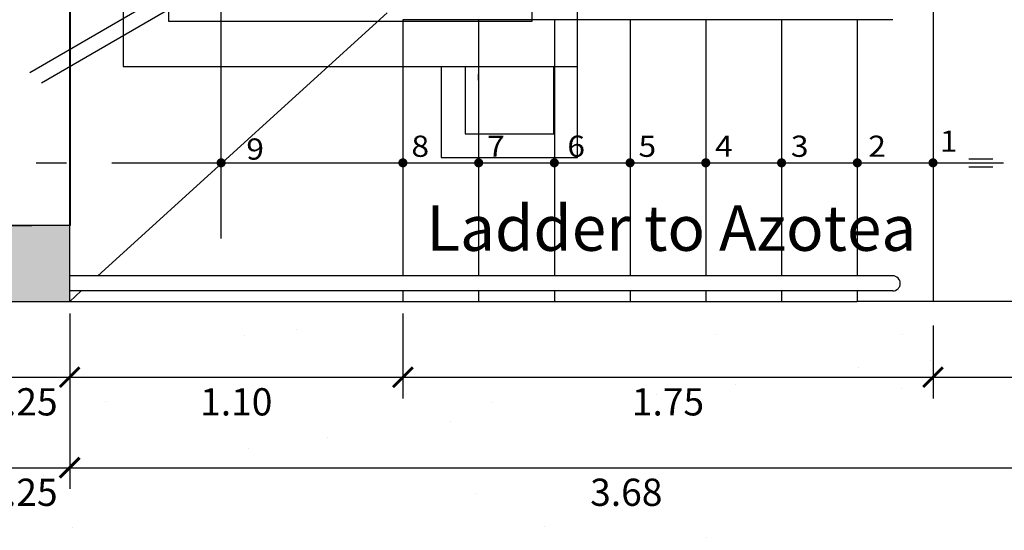
# Model space of a CAD drawing. Units: millimetres. Extents: x 357 to 549, y 200 to 400.
# Drawn here: x 436 to 440, y 229 to 230 of the extents above; entities that cross this region are included whole.
import ezdxf
from ezdxf.enums import TextEntityAlignment as Align

# ---------------------------------------------------------------- set-up
doc = ezdxf.new("R2010")
doc.units = ezdxf.units.MM
doc.header["$LTSCALE"] = 25
doc.header["$MEASUREMENT"] = 0
doc.header["$PDMODE"] = 2
for name, pattern in [('ACAD_ISO10W100', [18.5, 12, -3, 0.5, -3]), ('CENTER2', [1.125, 0.75, -0.125, 0.125, -0.125]), ('HIDDEN2', [0.1875, 0.125, -0.0625])]:
    doc.linetypes.add(name, pattern=pattern)
for name, color, linetype in [('01', 1, 'Continuous'), ('02', 2, 'Continuous'), ('COLUMNAS', 253, 'Continuous'), ('EJES', 8, 'CENTER2'), ('Mobiliario', 1, 'Continuous'), ('PROYECCION', 74, 'HIDDEN2'), ('TEXTOS03', 3, 'Continuous'), ('TEXTOS04', 4, 'Continuous')]:
    doc.layers.add(name, color=color, linetype=linetype)
doc.layers.add('MURO', color=6, linetype='Continuous', lineweight=40)
doc.styles.add('BT', font='cityb___.ttf')
doc.styles.add('COTA', font='swissi.ttf', dxfattribs={"height": 0.09})
doc.styles.add('style1', font='sanss___.ttf', dxfattribs={"width": 1.2, "oblique": 15})
doc.dimstyles.new('PL50H', dxfattribs={"dimtxt": 0.085, "dimasz": 0.065, "dimexe": 0.07, "dimexo": 0.04, "dimgap": 0.035, "dimtad": 2, "dimtih": 1, "dimtoh": 1, "dimzin": 4, "dimdsep": 46, "dimtxsty": 'COTA', "dimblk1": 'ARCHTICK', "dimblk2": 'ARCHTICK', "dimsah": 1, "dimcen": 0.07, "dimdle": 0.07, "dimclrd": 1, "dimclre": 1, "dimclrt": 3, "dimaunit": 1, "dimadec": 0, "dimazin": 0, "dimtfac": 1, "dimtdec": 4, "dimtmove": 2, "dimatfit": 3, "dimldrblk": 'ARCHTICK', "dimfxl": 1, "dimtolj": 1, "dimtzin": 0, "dimarcsym": 0})

# ---------------------------------------------------------------- blocks, each defined once
blk = doc.blocks.new('_ARCHTICK')
at = {"color": 0, "linetype": 'ByBlock', "const_width": 0.15}
blk.add_lwpolyline([(-0.5, -0.5), (0.5, 0.5)], dxfattribs=at)
blk = doc.blocks.new('*D130')
at = {"color": 1, "lineweight": -2, "transparency": 16777216}
for p, q in [((436.167, 229.2216), (436.167, 228.9411)), ((436.417, 229.2216), (436.417, 228.9411)), ((436.097, 229.0111), (436.487, 229.0111))]:
    blk.add_line(p, q, dxfattribs=at)
at = {"layer": 'DEFPOINTS', "color": 0, "transparency": 16777216}
for p in [(436.167, 229.2616), (436.417, 229.2616), (436.417, 229.0111)]:
    blk.add_point(p, dxfattribs=at)
at = {"color": 1, "lineweight": -2, "transparency": 16777216, "xscale": 0.065, "yscale": 0.065, "zscale": 0.065, "rotation": 180}
blk.add_blockref('_ARCHTICK', (436.167, 229.0111), dxfattribs=at)
at = {"color": 1, "lineweight": -2, "transparency": 16777216, "xscale": 0.065, "yscale": 0.065, "zscale": 0.065}
blk.add_blockref('_ARCHTICK', (436.417, 229.0111), dxfattribs=at)
at = {"color": 3, "transparency": 16777216, "insert": (436.292, 228.9298), "char_height": 0.09, "attachment_point": 5, "style": 'COTA'}
blk.add_mtext('\\A1;.25', dxfattribs=at)
blk = doc.blocks.new('*D131')
at = {"color": 1, "lineweight": -2, "transparency": 16777216}
for p, q in [((436.417, 229.2216), (436.417, 228.9411)), ((437.517, 229.2216), (437.517, 228.9411)), ((436.347, 229.0111), (437.587, 229.0111))]:
    blk.add_line(p, q, dxfattribs=at)
at = {"layer": 'DEFPOINTS', "color": 0, "transparency": 16777216}
for p in [(436.417, 229.2616), (437.517, 229.2616), (437.517, 229.0111)]:
    blk.add_point(p, dxfattribs=at)
at = {"color": 1, "lineweight": -2, "transparency": 16777216, "xscale": 0.065, "yscale": 0.065, "zscale": 0.065, "rotation": 180}
blk.add_blockref('_ARCHTICK', (436.417, 229.0111), dxfattribs=at)
at = {"color": 1, "lineweight": -2, "transparency": 16777216, "xscale": 0.065, "yscale": 0.065, "zscale": 0.065}
blk.add_blockref('_ARCHTICK', (437.517, 229.0111), dxfattribs=at)
at = {"color": 3, "transparency": 16777216, "insert": (436.967, 228.9298), "char_height": 0.09, "attachment_point": 5, "style": 'COTA'}
blk.add_mtext('\\A1;1.10', dxfattribs=at)
blk = doc.blocks.new('*D132')
at = {"color": 1, "lineweight": -2, "transparency": 16777216}
for p, q in [((437.517, 229.2216), (437.517, 228.9411)), ((439.267, 229.1816), (439.267, 228.9411)), ((437.447, 229.0111), (439.337, 229.0111))]:
    blk.add_line(p, q, dxfattribs=at)
at = {"layer": 'DEFPOINTS', "color": 0, "transparency": 16777216}
for p in [(437.517, 229.2616), (439.267, 229.2216), (439.267, 229.0111)]:
    blk.add_point(p, dxfattribs=at)
at = {"color": 1, "lineweight": -2, "transparency": 16777216, "xscale": 0.065, "yscale": 0.065, "zscale": 0.065, "rotation": 180}
blk.add_blockref('_ARCHTICK', (437.517, 229.0111), dxfattribs=at)
at = {"color": 1, "lineweight": -2, "transparency": 16777216, "xscale": 0.065, "yscale": 0.065, "zscale": 0.065}
blk.add_blockref('_ARCHTICK', (439.267, 229.0111), dxfattribs=at)
at = {"color": 3, "transparency": 16777216, "insert": (438.392, 228.9298), "char_height": 0.09, "attachment_point": 5, "style": 'COTA'}
blk.add_mtext('\\A1;1.75', dxfattribs=at)
blk = doc.blocks.new('*D133')
at = {"color": 1, "lineweight": -2, "transparency": 16777216}
for p, q in [((440.342, 229.2216), (440.342, 228.9411)), ((439.267, 229.1816), (439.267, 228.9411)), ((439.197, 229.0111), (440.412, 229.0111))]:
    blk.add_line(p, q, dxfattribs=at)
at = {"layer": 'DEFPOINTS', "color": 0, "transparency": 16777216}
for p in [(440.342, 229.2616), (439.267, 229.2216), (440.342, 229.0111)]:
    blk.add_point(p, dxfattribs=at)
at = {"color": 1, "lineweight": -2, "transparency": 16777216, "xscale": 0.065, "yscale": 0.065, "zscale": 0.065, "rotation": 180}
blk.add_blockref('_ARCHTICK', (439.267, 229.0111), dxfattribs=at)
at = {"color": 1, "lineweight": -2, "transparency": 16777216, "xscale": 0.065, "yscale": 0.065, "zscale": 0.065}
blk.add_blockref('_ARCHTICK', (440.342, 229.0111), dxfattribs=at)
at = {"color": 3, "transparency": 16777216, "insert": (439.8045, 228.9298), "char_height": 0.09, "attachment_point": 5, "style": 'COTA'}
blk.add_mtext('\\A1;1.08', dxfattribs=at)
blk = doc.blocks.new('*D139')
at = {"color": 1, "lineweight": -2, "transparency": 16777216}
for p, q in [((436.167, 228.9711), (436.167, 228.6424)), ((436.417, 228.9711), (436.417, 228.6424)), ((436.097, 228.7124), (436.487, 228.7124))]:
    blk.add_line(p, q, dxfattribs=at)
at = {"layer": 'DEFPOINTS', "color": 0, "transparency": 16777216}
for p in [(436.167, 229.0111), (436.417, 229.0111), (436.417, 228.7124)]:
    blk.add_point(p, dxfattribs=at)
at = {"color": 1, "lineweight": -2, "transparency": 16777216, "xscale": 0.065, "yscale": 0.065, "zscale": 0.065}
for p, rotation in [((436.167, 228.7124), 179.9999999999739), ((436.417, 228.7124), 359.999999999974)]:
    blk.add_blockref('_ARCHTICK', p, dxfattribs=dict(at, rotation=rotation))
at = {"color": 3, "transparency": 16777216, "insert": (436.292, 228.6311), "char_height": 0.09, "attachment_point": 5, "style": 'COTA'}
blk.add_mtext('\\A1;.25', dxfattribs=at)
blk = doc.blocks.new('*D140')
at = {"color": 1, "lineweight": -2, "transparency": 16777216}
for p, q in [((436.417, 228.9711), (436.417, 228.6424)), ((440.092, 228.9711), (440.092, 228.6424)), ((436.347, 228.7124), (440.162, 228.7124))]:
    blk.add_line(p, q, dxfattribs=at)
at = {"layer": 'DEFPOINTS', "color": 0, "transparency": 16777216}
for p in [(436.417, 229.0111), (440.092, 229.0111), (440.092, 228.7124)]:
    blk.add_point(p, dxfattribs=at)
at = {"color": 1, "lineweight": -2, "transparency": 16777216, "xscale": 0.065, "yscale": 0.065, "zscale": 0.065}
for p, rotation in [((436.417, 228.7124), 179.9999999999739), ((440.092, 228.7124), 359.999999999974)]:
    blk.add_blockref('_ARCHTICK', p, dxfattribs=dict(at, rotation=rotation))
at = {"color": 3, "transparency": 16777216, "insert": (438.2545, 228.6312), "char_height": 0.09, "attachment_point": 5, "style": 'COTA'}
blk.add_mtext('\\A1;3.68', dxfattribs=at)
blk = doc.blocks.new('*D145')
at = {"color": 1, "lineweight": -2, "transparency": 16777216}
for p, q in [((420.342, 228.6724), (420.342, 228.3005)), ((440.342, 228.6724), (440.342, 228.3005)), ((420.272, 228.3705), (440.412, 228.3705))]:
    blk.add_line(p, q, dxfattribs=at)
at = {"layer": 'DEFPOINTS', "color": 0, "transparency": 16777216}
for p in [(420.342, 228.7124), (440.342, 228.7124), (440.342, 228.3705)]:
    blk.add_point(p, dxfattribs=at)
at = {"color": 1, "lineweight": -2, "transparency": 16777216, "xscale": 0.065, "yscale": 0.065, "zscale": 0.065, "rotation": 180}
blk.add_blockref('_ARCHTICK', (420.342, 228.3705), dxfattribs=at)
at = {"color": 1, "lineweight": -2, "transparency": 16777216, "xscale": 0.065, "yscale": 0.065, "zscale": 0.065}
blk.add_blockref('_ARCHTICK', (440.342, 228.3705), dxfattribs=at)
at = {"color": 3, "transparency": 16777216, "insert": (430.342, 228.2893), "char_height": 0.09, "attachment_point": 5, "style": 'COTA'}
blk.add_mtext('\\A1;20.00', dxfattribs=at)

msp = doc.modelspace()

# ---------------------------------------------------------------- hatches: boundary and pattern name
h = msp.add_hatch()
h.set_pattern_fill('AR-SAND', color=3, scale=0.5, style=0)
h.set_pattern_definition([(37.5, (-30.062, 58.5405), (-0.0314967, 0.9634119), [0, -0.76, 0, -0.85, 0, -0.8125]), (7.5, (-30.062, 58.5405), (0.8848884, 1.411073), [0, -0.41, 0, -0.685, 0, -0.2625]), (327.5, (-30.677, 58.5405), (1.557071, 0.0028295), [0, -0.25, 0, -0.9, 0, -1.175]), (317.5, (-30.677, 58.5405), (1.5030633, 0.4388378), [0, -0.125, 0, -0.59, 0, -0.675])])
edge = h.paths.add_edge_path()
edge.add_line((442.842, 243.2616), (417.842, 243.6316))
edge.add_line((417.842, 243.6316), (417.842, 239.7266))
edge.add_line((417.842, 239.7266), (420.3461, 239.7266))
edge.add_line((420.3461, 239.7266), (423.7461, 239.7266))
edge.add_line((423.7461, 239.7266), (423.9961, 239.7266))
edge.add_line((423.9961, 239.7266), (428.0461, 239.7266))
edge.add_line((428.0461, 239.7266), (431.9961, 239.7266))
edge.add_line((431.9961, 239.7266), (432.2461, 239.7266))
edge.add_line((432.2461, 239.7266), (440.3461, 239.7266))
edge.add_line((440.3461, 239.7266), (440.3461, 239.7016))
edge.add_line((440.3461, 239.7016), (440.3961, 239.7016))
edge.add_line((440.3961, 239.7016), (440.3961, 239.7766))
edge.add_line((440.3961, 239.7766), (440.342, 239.7266))
edge.add_line((440.342, 239.7266), (440.3399, 239.7016))
edge.add_line((440.3399, 239.7016), (440.342, 239.7016))
edge.add_line((440.342, 239.7016), (440.3498, 239.5516))
edge.add_line((440.3498, 239.5516), (440.3454, 239.5516))
edge.add_line((440.3454, 239.5516), (440.3299, 235.7116))
edge.add_line((440.3299, 235.7116), (440.3461, 235.7116))
edge.add_line((440.3461, 235.7116), (440.3483, 235.6141))
edge.add_line((440.3483, 235.6141), (440.3515, 235.5885))
edge.add_line((440.3515, 235.5885), (440.3461, 235.5616))
edge.add_line((440.3461, 235.5616), (440.3461, 235.4766))
edge.add_line((440.3461, 235.4766), (440.3461, 233.6616))
edge.add_line((440.3461, 233.6616), (440.3461, 232.7616))
edge.add_line((440.3461, 232.7616), (440.3461, 232.5116))
edge.add_line((440.3461, 232.5116), (440.3461, 229.2616))
edge.add_line((440.3461, 229.2616), (439.0211, 229.2616))
edge.add_line((439.0211, 229.2616), (436.4211, 229.2616))
edge.add_line((436.4211, 229.2616), (436.1711, 229.2616))
edge.add_line((436.1711, 229.2616), (435.1961, 229.2616))
edge.add_arc((435.1711, 229.2616), 0.025, -180, 0, ccw=False)
edge.add_line((435.1461, 229.2616), (434.1711, 229.2616))
edge.add_line((434.1711, 229.2616), (432.2461, 229.2616))
edge.add_line((432.2461, 229.2616), (431.9961, 229.2616))
edge.add_line((431.9961, 229.2616), (428.0961, 229.2616))
edge.add_line((428.0961, 229.2616), (428.0461, 229.2616))
edge.add_line((428.0461, 229.2616), (427.8461, 229.2616))
edge.add_line((427.8461, 229.2616), (420.3461, 229.2616))
edge.add_line((420.3461, 229.2616), (417.842, 229.2616))
edge.add_line((417.842, 229.2616), (417.842, 226.8916))
edge.add_line((417.842, 226.8916), (442.842, 227.2616))
edge.add_line((442.842, 227.2616), (442.842, 243.2616))
at = {"layer": 'COLUMNAS'}
h = msp.add_hatch(color=256, dxfattribs=at)
h.dxf.hatch_style = 1
h.paths.add_polyline_path([(436.417, 229.2616), (436.417, 229.5116), (436.167, 229.5116), (436.167, 229.2616)])

# ---------------------------------------------------------------- linework, layer by layer
at = {"color": 1}
for p, q in [((436.8777, 230.3601), (436.2857, 230.0164)), ((436.9159, 230.3253), (436.3239, 229.9817))]:
    msp.add_line(p, q, dxfattribs=at)
at = {"color": 2}
for p, q in [((439.3857, 229.7323), (439.4648, 229.7323)), ((439.3857, 229.7057), (439.4648, 229.7057))]:
    msp.add_line(p, q, dxfattribs=at)
for p, q in [((436.417, 229.5116), (436.267, 229.5116)), ((436.417, 229.2616), (439.017, 229.2616))]:
    msp.add_line(p, q)
at = {"color": 3}
for p in [(436.417, 229.2616), (440.342, 229.2616)]:
    msp.add_line(p, (439.017, 229.2616), dxfattribs=at)
at = {"color": 1}
for points in [[(438.0938, 230.0366), (438.0938, 232.0366), (436.5938, 232.0366), (436.5938, 230.0366)], [(437.9438, 230.1866), (437.9438, 231.8866), (436.7438, 231.8866), (436.7438, 230.1866)]]:
    msp.add_lwpolyline(points, close=True, dxfattribs=at)
at = {"color": 2}
for points in [[(437.6438, 230.0366), (437.6438, 229.7366), (438.0938, 229.7366), (438.0938, 230.0366)], [(437.7223, 230.0366), (437.7223, 229.8151), (438.0154, 229.8151), (438.0154, 230.0366)]]:
    msp.add_lwpolyline(points, dxfattribs=at)
msp.add_lwpolyline([(436.167, 229.2616), (436.417, 229.2616), (436.417, 229.5116), (436.167, 229.5116)], close=True)
at = {"layer": '01', "ltscale": 0.5}
for p, q in [((436.917, 229.469), (436.917, 232.5116)), ((436.917, 229.719), (438.8435, 229.719)), ((436.917, 229.719), (439.4994, 229.719))]:
    msp.add_line(p, q, dxfattribs=at)
at = {"layer": '01', "ltscale": 0.1, "const_width": 0.015}
for points in [[(436.917, 229.7115, -1), (436.917, 229.7265, -1)], [(437.517, 229.7115, -1), (437.517, 229.7265, -1)], [(437.767, 229.7115, -1), (437.767, 229.7265, -1)], [(438.017, 229.7115, -1), (438.017, 229.7265, -1)], [(438.267, 229.7115, -1), (438.267, 229.7265, -1)], [(438.517, 229.7115, -1), (438.517, 229.7265, -1)], [(438.767, 229.7115, -1), (438.767, 229.7265, -1)], [(439.017, 229.7115, -1), (439.017, 229.7265, -1)], [(439.267, 229.7115, -1), (439.267, 229.7265, -1)]]:
    msp.add_lwpolyline(points, format="xyb", close=True, dxfattribs=at)
at = {"layer": '02', "ltscale": 0.5}
for p, q in [((439.267, 230.2616), (439.267, 229.2616)), ((437.4652, 230.2146), (436.5097, 229.3459)), ((437.517, 230.1916), (437.517, 229.9916)), ((437.517, 230.1916), (437.517, 229.3459)), ((437.517, 230.1916), (437.517, 229.3459)), ((437.767, 230.1916), (437.767, 229.3459)), ((438.017, 230.1916), (438.017, 229.3459)), ((438.267, 230.1916), (438.267, 229.3459)), ((438.517, 230.1916), (438.517, 229.3459)), ((438.767, 230.1916), (438.767, 229.3459)), ((439.017, 230.1916), (439.017, 229.3459)), ((437.767, 229.9916), (437.767, 230.0116)), ((436.4547, 229.2959), (436.417, 229.2616)), ((437.517, 229.2959), (437.517, 229.2616)), ((437.517, 229.2959), (437.517, 229.2616)), ((437.767, 229.2959), (437.767, 229.2616)), ((438.017, 229.2959), (438.017, 229.2616)), ((438.267, 229.2959), (438.267, 229.2616)), ((438.517, 229.2959), (438.517, 229.2616)), ((438.767, 229.2959), (438.767, 229.2616)), ((439.017, 229.2959), (439.017, 229.2616))]:
    msp.add_line(p, q, dxfattribs=at)
at = {"layer": 'EJES', "color": 5, "linetype": 'ACAD_ISO10W100', "ltscale": 0.002}
msp.add_lwpolyline([(417.842, 231.3459), (433.5564, 231.3459), (433.5564, 229.719), (442.842, 229.719)], dxfattribs=at)
at = {"layer": 'Mobiliario', "ltscale": 0.5}
for p, q in [((439.1339, 230.1916), (437.517, 230.1916)), ((439.1339, 229.3459), (436.417, 229.3459)), ((439.1339, 229.2959), (436.417, 229.2959))]:
    msp.add_line(p, q, dxfattribs=at)
msp.add_arc((439.1339, 229.3209), 0.025, 270, 90, dxfattribs=at)
at = {"layer": 'MURO'}
msp.add_line((436.417, 232.5116), (436.417, 229.5116), dxfattribs=at)
msp.add_line((436.417, 232.5116), (436.417, 229.5116), dxfattribs=at)
at = {"layer": 'PROYECCION', "ltscale": 0.08}
msp.add_line((434.167, 229.5116), (436.417, 229.5116), dxfattribs=at)

# ---------------------------------------------------------------- texts
at = {"layer": 'TEXTOS03', "linetype": 'Continuous', "style": 'BT', "width": 1.1}
for s, p in [('9', (437.0001, 229.7295)), ('8', (437.5451, 229.7388)), ('7', (437.7951, 229.7388)), ('6', (438.0599, 229.7388)), ('5', (438.2948, 229.7388)), ('4', (438.5478, 229.7388)), ('3', (438.7978, 229.7388)), ('2', (439.0533, 229.7388)), ('1', (439.2895, 229.7555))]:
    msp.add_text(s, height=0.07, dxfattribs=at).set_placement(p)
at = {"layer": 'TEXTOS04', "ltscale": 0.2, "style": 'style1'}
msp.add_text('Ladder to Azotea', height=0.15, dxfattribs=at).set_placement((438.4031, 229.4284), align=Align.CENTER)

# ---------------------------------------------------------------- dimensions: what is measured, and where the dimension line sits
at = {"color": 6}
for base, p1, p2, picture, middle in [((436.417, 229.0111), (436.167, 229.2616), (436.417, 229.2616), '*D130', (436.292, 228.9298)), ((437.517, 229.0111), (436.417, 229.2616), (437.517, 229.2616), '*D131', (436.967, 228.9298)), ((439.267, 229.0111), (437.517, 229.2616), (439.267, 229.2216), '*D132', (438.392, 228.9298)), ((440.3420225055, 229.0110854846), (439.2670225055, 229.2216496968), (440.3420225055, 229.2616496968), '*D133', (439.8045225055, 228.9298329387)), ((436.417, 228.7124), (436.167, 229.0111), (436.417, 229.0111), '*D139', (436.292, 228.6311)), ((440.0920225055, 228.7124254576), (436.4170225055, 229.0110854846), (440.0920225055, 229.0110854846), '*D140', (438.2545225055, 228.6311729118))]:
    dim = msp.add_linear_dim(base=base, p1=p1, p2=p2, angle=180, dimstyle='PL50H', dxfattribs=at)
    dim.commit()
    dim.dimension.update_dxf_attribs({"geometry": picture, "text_midpoint": middle})
dim = msp.add_aligned_dim(p1=(420.342, 228.7124), p2=(440.342, 228.7124), distance=-0.3419, dimstyle='PL50H', dxfattribs=at)
dim.commit()
dim.dimension.update_dxf_attribs({"geometry": '*D145', "text_midpoint": (430.342, 228.2893)})

doc.saveas('drawing.dxf')
